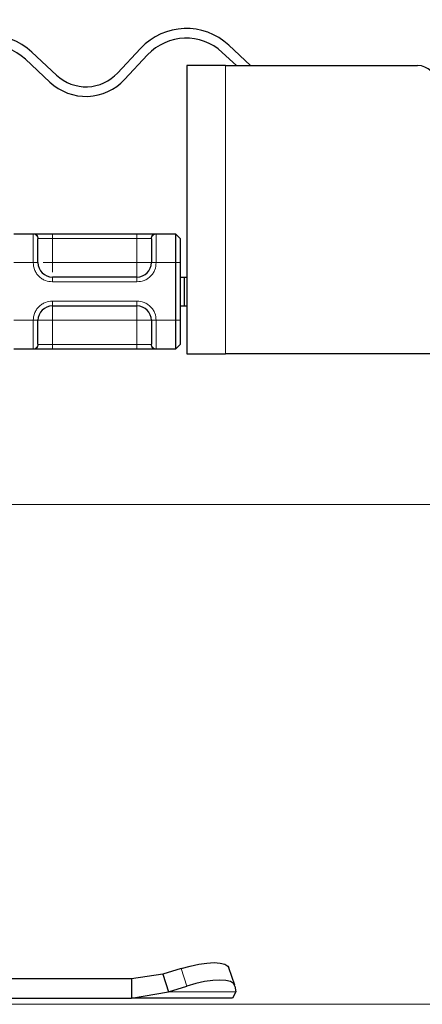
# Model space of a CAD drawing. Units: millimetres. Extents: x 0 to 420, y 0 to 297.
# Drawn here: x 301 to 309, y 222 to 243 of the extents above; entities that cross this region are included whole.
import ezdxf

# ---------------------------------------------------------------- set-up
doc = ezdxf.new("R2010")
doc.units = ezdxf.units.MM
doc.styles.add('SLDTEXTSTYLE0', font='TXT', dxfattribs={"width": 0.605})
doc.dimstyles.new('SLDDIMSTYLE3', dxfattribs={"dimtxt": 2.568319, "dimasz": 2.5, "dimexe": 0, "dimexo": 0.0625, "dimgap": 0.64208, "dimtad": 1, "dimlfac": 5, "dimrnd": 1e-09, "dimzin": 12, "dimdsep": 46, "dimtxsty": 'SLDTEXTSTYLE0', "dimsah": 1, "dimcen": 0.09, "dimadec": 0, "dimazin": 3, "dimtfac": 1, "dimtdec": 3, "dimtofl": 0, "dimtmove": 0, "dimatfit": 3, "dimfxl": 0, "dimfrac": 2, "dimtolj": 1, "dimtzin": 12, "dimarcsym": 0})
doc.dimstyles.new('SLDDIMSTYLE4', dxfattribs={"dimtxt": 2.568319, "dimasz": 2.5, "dimexe": 0, "dimexo": 0.0625, "dimgap": 0.64208, "dimtad": 1, "dimdec": 1, "dimlfac": 5, "dimrnd": 1e-09, "dimzin": 12, "dimdsep": 46, "dimtxsty": 'SLDTEXTSTYLE0', "dimsah": 1, "dimcen": 0.09, "dimadec": 0, "dimazin": 3, "dimtfac": 1, "dimtdec": 3, "dimtofl": 0, "dimtmove": 0, "dimatfit": 3, "dimfxl": 0, "dimfrac": 2, "dimtolj": 1, "dimtzin": 12, "dimarcsym": 0})

# ---------------------------------------------------------------- blocks, each defined once
blk = doc.blocks.new('_D_10')
at = {"color": 7, "linetype": 'Continuous', "lineweight": 0}
for p, q in [((325.221, 232.733), (279.079, 232.733)), ((280.079, 222.333), (280.079, 232.733)), ((325.481, 222.333), (279.079, 222.333))]:
    blk.add_line(p, q, dxfattribs=at)
at = {"color": 7, "linetype": 'Continuous', "lineweight": 18}
for points in [[(280.079, 232.733), (279.704, 230.233), (280.454, 230.233)], [(280.079, 222.333), (280.454, 224.833), (279.704, 224.833)]]:
    blk.add_solid(points, dxfattribs=at)
at = {"color": 7, "linetype": 'Continuous', "lineweight": 18, "insert": (276.668, 225.573), "char_height": 2.6458, "attachment_point": 1, "rotation": 90, "style": 'SLDTEXTSTYLE0'}
blk.add_mtext('52', dxfattribs=at)
blk = doc.blocks.new('_D_11')
at = {"color": 7, "linetype": 'Continuous', "lineweight": 0}
for p, q in [((310.381, 246.301), (279.079, 246.301)), ((280.079, 232.733), (280.079, 246.301)), ((325.221, 232.733), (279.079, 232.733))]:
    blk.add_line(p, q, dxfattribs=at)
at = {"color": 7, "linetype": 'Continuous', "lineweight": 18}
for points in [[(280.079, 246.301), (279.704, 243.801), (280.454, 243.801)], [(280.079, 232.733), (280.454, 235.233), (279.704, 235.233)]]:
    blk.add_solid(points, dxfattribs=at)
at = {"color": 7, "linetype": 'Continuous', "lineweight": 18, "insert": (276.668, 236.087), "char_height": 2.6458, "attachment_point": 1, "rotation": 90, "style": 'SLDTEXTSTYLE0'}
blk.add_mtext('67.8', dxfattribs=at)

msp = doc.modelspace()

# ---------------------------------------------------------------- hatches: boundary and pattern name
at = {"linetype": 'Continuous', "lineweight": 18}
h = msp.add_hatch(dxfattribs=at)
h.set_pattern_fill('ANSI31', scale=0.125, style=0)
edge = h.paths.add_edge_path(flags=0)
edge.add_line((299.5814, 243.3011), (299.5814, 243.0011))
edge.add_line((299.5814, 243.0011), (309.2814, 243.0011))
edge.add_arc((309.2814, 243.6011), 0.6, 270, 360)
edge.add_line((309.8814, 243.6011), (309.8814, 245.4011))
edge.add_arc((310.4814, 245.4011), 0.6, 88, 180, ccw=False)
edge.add_line((310.5024, 246.0007), (311.7024, 245.9588))
edge.add_arc((311.6814, 245.3592), 0.6, 0, 88, ccw=False)
edge.add_line((312.2814, 245.3592), (312.2814, 242.8125))
edge.add_arc((313.1814, 242.8125), 0.9, 180, 268)
edge.add_line((313.15, 241.913), (314.7024, 241.8588))
edge.add_arc((314.6814, 241.2592), 0.6, 0, 88, ccw=False)
edge.add_line((315.2814, 241.2592), (315.2814, 238.5655))
edge.add_spline(control_points=[(315.2814, 238.5655), (315.2814, 238.3071), (315.3275, 238.0453), (315.4134, 237.8016), (315.4536, 237.6878), (315.5027, 237.5767), (315.5599, 237.4705)], knot_values=[0, 0, 0, 0, 0.0038761, 0.0038761, 0.0038761, 0.0056789, 0.0056789, 0.0056789, 0.0056789], weights=[1, 1, 1, 1, 1, 1, 1], degree=3, periodic=0)
edge.add_spline(control_points=[(315.5599, 237.4705), (315.7107, 237.3023), (315.8673, 237.1374), (316.0422, 236.9943), (316.2592, 236.8169), (316.5061, 236.6692), (316.7686, 236.571), (316.9689, 236.4961), (317.1815, 236.4477), (317.3946, 236.4303)], knot_values=[0.0006204, 0.0006204, 0.0006204, 0.0006204, 0.004009, 0.004009, 0.004009, 0.0082434, 0.0082434, 0.0082434, 0.0114582, 0.0114582, 0.0114582, 0.0114582], weights=[1, 1, 1, 1, 1, 1, 1, 1, 1, 1], degree=3, periodic=0)
edge.add_line((317.3946, 236.4303), (323.0329, 235.937))
edge.add_spline(control_points=[(323.0329, 235.937), (323.0053, 235.9584), (322.9764, 235.9781), (322.9466, 235.9961), (322.8623, 236.0467), (322.7685, 236.084), (322.6724, 236.1051), (322.6353, 236.1132), (322.5977, 236.119), (322.5599, 236.1223)], knot_values=[0.0041184, 0.0041184, 0.0041184, 0.0041184, 0.0046381, 0.0046381, 0.0046381, 0.0061108, 0.0061108, 0.0061108, 0.0066727, 0.0066727, 0.0066727, 0.0066727], weights=[1, 1, 1, 1, 1, 1, 1, 1, 1, 1], degree=3, periodic=0)
edge.add_line((322.5599, 236.1223), (317.4071, 236.5731))
edge.add_spline(control_points=[(317.4071, 236.5731), (317.3181, 236.5809), (317.2295, 236.5947), (317.1424, 236.6143), (316.924, 236.6634), (316.7111, 236.7509), (316.5213, 236.8696), (316.3315, 236.9882), (316.1595, 237.1413), (316.0197, 237.3161), (315.8798, 237.4909), (315.7683, 237.6922), (315.6942, 237.9035), (315.6201, 238.1147), (315.5814, 238.3416), (315.5814, 238.5655)], knot_values=[0, 0, 0, 0, 0.0013395, 0.0013395, 0.0013395, 0.0047379, 0.0047379, 0.0047379, 0.0081364, 0.0081364, 0.0081364, 0.0115348, 0.0115348, 0.0115348, 0.0149332, 0.0149332, 0.0149332, 0.0149332], weights=[1, 1, 1, 1, 1, 1, 1, 1, 1, 1, 1, 1, 1, 1, 1, 1], degree=3, periodic=0)
edge.add_line((315.5814, 238.5655), (315.5814, 241.2592))
edge.add_arc((314.6814, 241.2592), 0.9, 0, 88)
edge.add_line((314.7128, 242.1586), (313.1605, 242.2129))
edge.add_arc((313.1814, 242.8125), 0.6, 180, 268, ccw=False)
edge.add_line((312.5814, 242.8125), (312.5814, 245.3592))
edge.add_arc((311.6814, 245.3592), 0.9, 0, 88)
edge.add_line((311.7128, 246.2586), (310.5128, 246.3006))
edge.add_arc((310.4814, 245.4011), 0.9, 88, 180)
edge.add_line((309.5814, 245.4011), (309.5814, 243.6011))
edge.add_arc((309.2814, 243.6011), 0.3, 270, 360, ccw=False)
edge.add_line((309.2814, 243.3011), (299.5814, 243.3011))

# ---------------------------------------------------------------- linework, layer by layer
at = {"color": 7, "linetype": 'Continuous', "lineweight": 25}
for p, q in [((301.5672, 241.6639), (301.0553, 242.1413)), ((303.3166, 242.2203), (302.8392, 241.7083)), ((305.0176, 242.1382), (305.3126, 241.8631)), ((305.6058, 241.8631), (305.154, 242.2844)), ((300.9189, 241.995), (301.4308, 241.5176)), ((302.9855, 241.5719), (303.4629, 242.0839)), ((304.2814, 241.8631), (304.2814, 235.8631)), ((305.0814, 241.8631), (304.2814, 241.8631)), ((305.0814, 241.8631), (309.0814, 241.8631)), ((300.6753, 238.3631), (301.0875, 238.3631)), ((301.4814, 238.3631), (303.2414, 238.3631)), ((303.6353, 238.3631), (304.0414, 238.3631)), ((304.0414, 238.3631), (304.0414, 237.7631)), ((304.0414, 238.3631), (304.1414, 238.2631)), ((304.1414, 238.2631), (304.1414, 237.7631)), ((304.0414, 237.7631), (304.0414, 236.5631)), ((304.1414, 237.7631), (304.1414, 236.5631)), ((303.2414, 237.4631), (301.4814, 237.4631)), ((304.1414, 237.4631), (304.2213, 237.4631)), ((304.2213, 237.4631), (304.2213, 236.8631)), ((304.2213, 237.4631), (304.2814, 237.4631)), ((301.4814, 236.8631), (303.2414, 236.8631)), ((304.1414, 236.8631), (304.2213, 236.8631)), ((304.2213, 236.8631), (304.2814, 236.8631)), ((304.0414, 236.5631), (304.0414, 235.9631)), ((304.1414, 236.5631), (304.1414, 236.0631)), ((304.1414, 236.0631), (304.0414, 235.9631)), ((301.0875, 235.9631), (300.6753, 235.9631)), ((303.2414, 235.9631), (301.4814, 235.9631)), ((304.0414, 235.9631), (303.6353, 235.9631)), ((304.2814, 235.8631), (305.0814, 235.8631)), ((314.5814, 235.8631), (305.0814, 235.8631)), ((304.1604, 223.0763), (303.7791, 222.9567)), ((305.2765, 222.7281), (305.157, 223.0906)), ((303.7791, 222.9567), (303.1292, 222.8631)), ((303.7791, 222.9567), (303.8987, 222.5942)), ((303.1292, 222.8631), (291.3336, 222.8631)), ((303.1292, 222.8631), (303.1292, 222.4631)), ((303.8987, 222.5942), (304.2799, 222.7138)), ((305.2799, 222.7138), (305.2987, 222.5942)), ((291.3336, 222.4631), (303.1292, 222.4631)), ((303.1292, 222.4631), (303.8987, 222.5942)), ((305.2314, 222.4631), (303.1292, 222.4631)), ((305.2987, 222.5942), (305.2314, 222.4631))]:
    msp.add_line(p, q, dxfattribs=at)
at = {"color": 8, "linetype": 'Continuous', "lineweight": 18}
for p, q in [((305.0814, 235.8631), (305.0814, 241.8631)), ((301.0814, 238.3572), (301.0875, 238.3631)), ((301.0814, 237.7631), (301.0814, 238.3572)), ((301.1814, 238.2582), (301.186, 238.2631)), ((301.186, 238.2631), (301.4814, 238.2631)), ((301.4814, 238.3631), (301.4814, 238.2631)), ((301.4814, 238.2631), (301.4814, 237.7631)), ((301.4814, 238.2631), (303.2414, 238.2631)), ((303.2414, 238.3631), (303.2414, 238.2631)), ((303.2414, 238.2631), (303.5368, 238.2631)), ((303.2414, 237.7631), (303.2414, 238.2631)), ((303.5414, 238.2582), (303.5368, 238.2631)), ((303.6353, 238.3631), (303.6414, 238.3572)), ((303.6414, 238.3572), (303.6414, 237.7631)), ((301.0814, 237.7631), (300.6814, 237.7631)), ((301.1814, 237.7631), (301.0814, 237.7631)), ((301.4814, 237.7631), (303.2414, 237.7631)), ((303.6414, 237.7631), (303.5414, 237.7631)), ((304.0414, 237.7631), (303.6414, 237.7631)), ((304.1414, 237.7631), (304.0414, 237.7631)), ((301.4814, 237.3631), (301.4814, 237.4631)), ((303.2414, 237.3631), (303.2414, 237.4631)), ((303.2414, 237.3631), (301.4814, 237.3631)), ((301.4814, 236.9631), (303.2414, 236.9631)), ((301.4814, 236.9631), (301.4814, 236.8631)), ((303.2414, 236.9631), (303.2414, 236.8631)), ((300.6814, 236.5631), (301.0814, 236.5631)), ((301.0814, 235.9689), (301.0814, 236.5631)), ((301.0814, 236.5631), (301.1814, 236.5631)), ((303.2414, 236.5631), (301.4814, 236.5631)), ((301.4814, 236.5631), (301.4814, 236.0631)), ((303.2414, 236.0631), (303.2414, 236.5631)), ((303.6414, 236.5631), (303.5414, 236.5631)), ((304.0414, 236.5631), (303.6414, 236.5631)), ((303.6414, 236.5631), (303.6414, 235.9689)), ((304.1414, 236.5631), (304.0414, 236.5631)), ((301.1814, 236.0679), (301.186, 236.0631)), ((301.4814, 236.0631), (301.186, 236.0631)), ((301.4814, 235.9631), (301.4814, 236.0631)), ((303.2414, 236.0631), (301.4814, 236.0631)), ((303.5368, 236.0631), (303.2414, 236.0631)), ((303.2414, 235.9631), (303.2414, 236.0631)), ((303.5368, 236.0631), (303.5414, 236.0679)), ((301.0875, 235.9631), (301.0814, 235.9689)), ((303.6414, 235.9689), (303.6353, 235.9631)), ((304.2799, 222.7138), (304.1604, 223.0763)), ((305.2987, 222.5942), (303.8987, 222.5942))]:
    msp.add_line(p, q, dxfattribs=at)
at = {"color": 7, "linetype": 'Continuous', "lineweight": 25, "flags": 128}
for points in [[(304.1604, 223.0763), (304.3473, 223.1288), (304.5287, 223.1679), (304.6978, 223.1919), (304.8481, 223.2001), (304.9737, 223.1919), (305.0699, 223.1679), (305.1329, 223.1288), (305.157, 223.0906)], [(305.2799, 222.7138), (305.2525, 222.7663), (305.1895, 222.8054), (305.0933, 222.8294), (304.9676, 222.8375), (304.8174, 222.8294), (304.6483, 222.8054), (304.4668, 222.7663), (304.2799, 222.7138)]]:
    msp.add_lwpolyline(points, dxfattribs=at)
at = {"color": 7, "linetype": 'Continuous', "lineweight": 25}
for centre, radius, start, end in [((304.2674, 241.3337), 1.3, 47, 137), ((300.1687, 241.1905), 1.3, 47, 137), ((304.2674, 241.3337), 1.1, 47, 137), ((300.1687, 241.1905), 1.1, 47, 137), ((309.0814, 241.4631), 0.4, 0, 90), ((302.181, 242.3221), 1.1, 227, 317), ((302.181, 242.3221), 0.9, 227, 317), ((301.4814, 237.7631), 0.3, 180, 270), ((303.2414, 237.7631), 0.3, 270, 0), ((301.4814, 236.5631), 0.3, 90, 180), ((303.2414, 236.5631), 0.3, 0, 90)]:
    msp.add_arc(centre, radius, start, end, dxfattribs=at)
at = {"color": 8, "linetype": 'Continuous', "lineweight": 18}
for points in [[(301.1814, 238.2582), (301.1799, 238.2711), (301.1769, 238.2971), (301.1538, 238.3298), (301.1207, 238.3527), (301.0945, 238.3557), (301.0814, 238.3572)], [(301.0875, 238.3631), (301.1004, 238.3616), (301.1263, 238.3585), (301.1588, 238.3354), (301.1816, 238.3024), (301.1845, 238.2762), (301.186, 238.2631)], [(303.5368, 238.2631), (303.5383, 238.2762), (303.5413, 238.3024), (303.564, 238.3354), (303.5966, 238.3585), (303.6224, 238.3616), (303.6353, 238.3631)], [(303.6414, 238.3572), (303.6283, 238.3557), (303.6021, 238.3527), (303.569, 238.3298), (303.5459, 238.2971), (303.5429, 238.2711), (303.5414, 238.2582)], [(303.2414, 237.4631), (303.2414, 237.4676), (303.2414, 237.4766), (303.2414, 237.546), (303.2414, 237.6451), (303.2414, 237.7237), (303.2414, 237.7631)], [(303.5414, 237.7631), (303.5369, 237.7631), (303.5279, 237.7631), (303.4585, 237.7631), (303.3593, 237.7631), (303.2807, 237.7631), (303.2414, 237.7631)], [(301.4814, 236.8631), (301.4814, 236.8585), (301.4814, 236.8495), (301.4814, 236.7802), (301.4814, 236.681), (301.4814, 236.6024), (301.4814, 236.5631)], [(303.2414, 236.8631), (303.2414, 236.8585), (303.2414, 236.8495), (303.2414, 236.7802), (303.2414, 236.681), (303.2414, 236.6024), (303.2414, 236.5631)], [(301.1814, 236.5631), (301.1859, 236.5631), (301.1949, 236.5631), (301.2643, 236.5631), (301.3635, 236.5631), (301.4421, 236.5631), (301.4814, 236.5631)], [(303.2414, 236.5631), (303.2807, 236.5631), (303.3593, 236.5631), (303.4585, 236.5631), (303.5279, 236.5631), (303.5369, 236.5631), (303.5414, 236.5631)], [(301.0814, 235.9689), (301.0945, 235.9704), (301.1207, 235.9734), (301.1538, 235.9963), (301.1769, 236.029), (301.1799, 236.055), (301.1814, 236.0679)], [(301.186, 236.0631), (301.1845, 236.05), (301.1816, 236.0237), (301.1588, 235.9907), (301.1263, 235.9676), (301.1004, 235.9646), (301.0875, 235.9631)], [(303.6353, 235.9631), (303.6224, 235.9646), (303.5966, 235.9676), (303.564, 235.9907), (303.5413, 236.0237), (303.5383, 236.05), (303.5368, 236.0631)], [(303.5414, 236.0679), (303.5429, 236.055), (303.5459, 236.029), (303.569, 235.9963), (303.6021, 235.9734), (303.6283, 235.9704), (303.6414, 235.9689)]]:
    msp.add_open_spline(points, degree=3, dxfattribs=at)
at = {"color": 7, "linetype": 'Continuous', "lineweight": 25}
for points, knots in [([(301.0875, 238.3631), (301.0998, 238.3631), (301.125, 238.3631), (301.2194, 238.3631), (301.3432, 238.3631), (301.4363, 238.3631), (301.4814, 238.3631)], [0, 0, 0, 0, 0.2422355, 0.5, 0.7577645, 1, 1, 1, 1]), ([(301.1814, 237.7631), (301.1814, 237.8208), (301.1814, 237.94), (301.1814, 238.0978), (301.1814, 238.2158), (301.1814, 238.2443), (301.1814, 238.2582)], [0, 0, 0, 0, 0.2418289, 0.5, 0.7581711, 1, 1, 1, 1]), ([(303.2414, 238.3631), (303.2865, 238.3631), (303.3796, 238.3631), (303.5034, 238.3631), (303.5978, 238.3631), (303.623, 238.3631), (303.6353, 238.3631)], [0, 0, 0, 0, 0.2422355, 0.5, 0.7577645, 1, 1, 1, 1]), ([(303.5414, 238.2582), (303.5414, 238.2443), (303.5414, 238.2158), (303.5414, 238.0978), (303.5414, 237.94), (303.5414, 237.8208), (303.5414, 237.7631)], [0, 0, 0, 0, 0.2418289, 0.5, 0.7581711, 1, 1, 1, 1]), ([(301.1814, 236.0679), (301.1814, 236.0818), (301.1814, 236.1103), (301.1814, 236.2283), (301.1814, 236.3861), (301.1814, 236.5054), (301.1814, 236.5631)], [0, 0, 0, 0, 0.2418289, 0.5, 0.7581711, 1, 1, 1, 1]), ([(303.5414, 236.5631), (303.5414, 236.5054), (303.5414, 236.3861), (303.5414, 236.2283), (303.5414, 236.1103), (303.5414, 236.0818), (303.5414, 236.0679)], [0, 0, 0, 0, 0.2418289, 0.5, 0.7581711, 1, 1, 1, 1]), ([(301.4814, 235.9631), (301.4363, 235.9631), (301.3432, 235.9631), (301.2194, 235.9631), (301.125, 235.9631), (301.0998, 235.9631), (301.0875, 235.9631)], [0, 0, 0, 0, 0.2422355, 0.5, 0.7577645, 1, 1, 1, 1]), ([(303.6353, 235.9631), (303.623, 235.9631), (303.5978, 235.9631), (303.5034, 235.9631), (303.3796, 235.9631), (303.2865, 235.9631), (303.2414, 235.9631)], [0, 0, 0, 0, 0.2422355, 0.5, 0.7577645, 1, 1, 1, 1])]:
    msp.add_open_spline(points, degree=3, knots=knots, dxfattribs=at)
at = {"color": 8, "linetype": 'Continuous', "lineweight": 18}
for points, knots in [([(301.4814, 237.3631), (301.4311, 237.3684), (301.3535, 237.3767), (301.2602, 237.4265), (301.1966, 237.4782), (301.1449, 237.5419), (301.0951, 237.6351), (301.0868, 237.7128), (301.0814, 237.7631)], [0, 0, 0, 0, 0.2394429, 0.3696359, 0.4999999, 0.6301929, 0.7605571, 1, 1, 1, 1]), ([(301.4814, 237.7631), (301.4416, 237.7631), (301.3687, 237.7631), (301.3119, 237.7631), (301.2861, 237.7631)], [0, 0, 0, 0, 0.547379, 1, 1, 1, 1]), ([(301.4814, 237.5679), (301.4814, 237.5936), (301.4814, 237.6504), (301.4814, 237.7232), (301.4814, 237.7631)], [0, 0, 0, 0, 0.4522415, 1, 1, 1, 1]), ([(303.6414, 237.7631), (303.636, 237.7128), (303.6277, 237.6351), (303.578, 237.5419), (303.5263, 237.4782), (303.4626, 237.4265), (303.3694, 237.3767), (303.2917, 237.3684), (303.2414, 237.3631)], [0, 0, 0, 0, 0.23944295, 0.36963586, 0.49999992, 0.63019291, 0.76055705, 1, 1, 1, 1]), ([(301.0814, 236.5631), (301.0868, 236.6134), (301.0951, 236.691), (301.1449, 236.7842), (301.1966, 236.8479), (301.2602, 236.8996), (301.3534, 236.9494), (301.4311, 236.9577), (301.4814, 236.9631)], [0, 0, 0, 0, 0.2394429, 0.3696359, 0.4999999, 0.6301929, 0.7605571, 1, 1, 1, 1]), ([(303.2414, 236.9631), (303.2917, 236.9577), (303.3694, 236.9494), (303.4626, 236.8996), (303.5262, 236.8479), (303.5779, 236.7843), (303.6277, 236.691), (303.636, 236.6134), (303.6414, 236.5631)], [0, 0, 0, 0, 0.23944295, 0.36963586, 0.49999992, 0.63019291, 0.76055705, 1, 1, 1, 1])]:
    msp.add_open_spline(points, degree=3, knots=knots, dxfattribs=at)

# ---------------------------------------------------------------- dimensions: what is measured, and where the dimension line sits
at = {"color": 7, "linetype": 'Continuous', "lineweight": 18}
for base, p1, p2, dimstyle, picture, middle in [((280.0788, 246.3011), (325.3214, 232.7331), (310.4814, 246.3011), 'SLDDIMSTYLE4', '_D_11', (280.0788, 239.5171)), ((280.0788, 232.7331), (325.5814, 222.3331), (325.3214, 232.7331), 'SLDDIMSTYLE3', '_D_10', (280.0788, 227.5331))]:
    dim = msp.add_linear_dim(base=base, p1=p1, p2=p2, angle=90, dimstyle=dimstyle, dxfattribs=at)
    dim.commit()
    dim.dimension.update_dxf_attribs({"geometry": picture, "text_midpoint": middle, "dimtype": 160})

doc.saveas('drawing.dxf')
